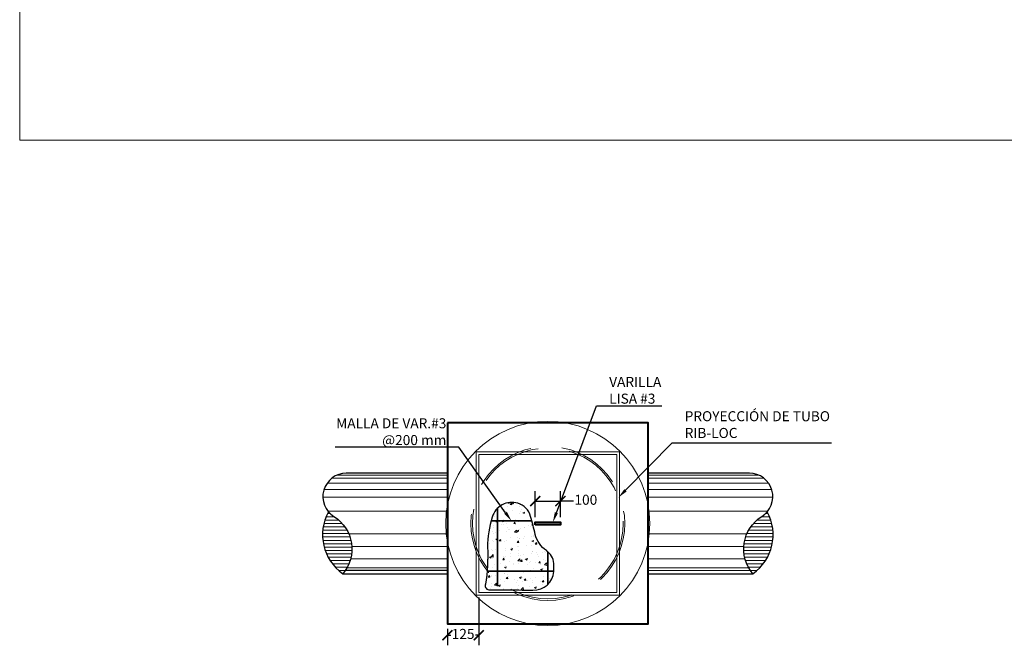
# Model space of a CAD drawing. Units: metres. Extents: x 479405 to 479715, y 1100509 to 1100879.
# Drawn here: x 479405 to 479409, y 1100567 to 1100569 of the extents above; entities that cross this region are included whole.
import ezdxf
from ezdxf import colors
from ezdxf.entities.mleader import LeaderData, LeaderLine
from ezdxf.math import Vec2, Vec3

# ---------------------------------------------------------------- set-up
doc = ezdxf.new("R2010")
doc.units = ezdxf.units.M
doc.header["$MEASUREMENT"] = 0
doc.linetypes.add('HIDDEN', pattern=[0.375, 0.25, -0.125])
for name, color, linetype, lineweight in [('_S_DETL_A001', 201, 'Continuous', 9), ('_S_DETL_A003', 205, 'Continuous', 30), ('_S_DETL_A004', 207, 'Continuous', 40), ('_S_DETL_DIMS', 20, 'Continuous', 20), ('_S_DETL_MLTL', 20, 'Continuous', 15), ('_S_DETL_PATT_A002', 253, 'Continuous', 15), ('_S_DETL_PATT_A003', 252, 'Continuous', 15), ('_S_DETL_PATT_A004', 251, 'Continuous', 15), ('_S_DETL_RBAR_BOT1', 202, 'Continuous', 35)]:
    doc.layers.add(name, color=color, linetype=linetype, lineweight=lineweight)
doc.layers.add('_S_DETL_NPLT', color=201, linetype='Continuous', lineweight=15, plot=False)
doc.styles.add('STND', font='swissc.ttf', dxfattribs={"height": 2})
doc.dimstyles.new('HOCH', dxfattribs={"dimtxt": 2, "dimasz": 2, "dimexe": 2, "dimexo": 1, "dimtad": 0, "dimtih": 1, "dimtoh": 1, "dimdec": 0, "dimlfac": 1000, "dimzin": 1, "dimtxsty": 'STND', "dimblk": 'ARCHTICK', "dimcen": 2.5, "dimadec": 3, "dimazin": 0, "dimtfac": 1, "dimtdec": 0, "dimtix": 1, "dimtmove": 1, "dimatfit": 2, "dimfxl": 1, "dimarcsym": 0})

# ---------------------------------------------------------------- blocks, each defined once
blk = doc.blocks.new('_ArchTick')
at = {"color": 0, "linetype": 'ByBlock', "const_width": 0.15}
blk.add_lwpolyline([(-0.5, -0.5), (0.5, 0.5)], dxfattribs=at)
blk = doc.blocks.new('*D16')
at = {"layer": '_S_DETL_DIMS', "color": 0, "lineweight": -2, "transparency": 16777216}
for p, q in [((479407.2009, 1100567.0166), (479407.2009, 1100567.1208)), ((479407.3009, 1100567.0166), (479407.3009, 1100567.1208)), ((479407.2009, 1100567.0808), (479407.3009, 1100567.0808)), ((479407.3534, 1100567.0808), (479407.3009, 1100567.0808))]:
    blk.add_line(p, q, dxfattribs=at)
at = {"layer": 'Defpoints', "color": 0, "transparency": 16777216}
for p in [(479407.3009, 1100567.0808), (479407.2009, 1100566.9966), (479407.3009, 1100566.9966)]:
    blk.add_point(p, dxfattribs=at)
at = {"layer": '_S_DETL_DIMS', "color": 0, "lineweight": -2, "transparency": 16777216, "xscale": 0.04, "yscale": 0.04, "zscale": 0.04, "rotation": 180}
blk.add_blockref('_ArchTick', (479407.2009, 1100567.0808), dxfattribs=at)
at = {"layer": '_S_DETL_DIMS', "color": 0, "lineweight": -2, "transparency": 16777216, "xscale": 0.04, "yscale": 0.04, "zscale": 0.04}
blk.add_blockref('_ArchTick', (479407.3009, 1100567.0808), dxfattribs=at)
at = {"layer": '_S_DETL_DIMS', "color": 0, "transparency": 16777216, "insert": (479407.4024, 1100567.0808), "char_height": 0.04, "attachment_point": 5, "style": 'STND'}
blk.add_mtext('100', dxfattribs=at)
blk = doc.blocks.new('*D17')
at = {"layer": '_S_DETL_DIMS', "color": 0, "lineweight": -2, "transparency": 16777216}
for p, q in [((479406.9759, 1100566.6966), (479406.9759, 1100566.5067)), ((479406.8509, 1100566.5716), (479406.8509, 1100566.5067)), ((479406.8509, 1100566.5467), (479406.8646, 1100566.5467)), ((479406.9759, 1100566.5467), (479406.9622, 1100566.5467))]:
    blk.add_line(p, q, dxfattribs=at)
at = {"layer": 'Defpoints', "color": 0, "transparency": 16777216}
for p in [(479406.9759, 1100566.7166), (479406.8509, 1100566.5916), (479406.8509, 1100566.5467)]:
    blk.add_point(p, dxfattribs=at)
at = {"layer": '_S_DETL_DIMS', "color": 0, "lineweight": -2, "transparency": 16777216, "xscale": 0.04, "yscale": 0.04, "zscale": 0.04, "rotation": 180}
blk.add_blockref('_ArchTick', (479406.8509, 1100566.5467), dxfattribs=at)
at = {"layer": '_S_DETL_DIMS', "color": 0, "lineweight": -2, "transparency": 16777216, "xscale": 0.04, "yscale": 0.04, "zscale": 0.04}
blk.add_blockref('_ArchTick', (479406.9759, 1100566.5467), dxfattribs=at)
at = {"layer": '_S_DETL_DIMS', "color": 0, "transparency": 16777216, "insert": (479406.9134, 1100566.5467), "char_height": 0.04, "attachment_point": 5, "style": 'STND'}
blk.add_mtext('125', dxfattribs=at)

msp = doc.modelspace()

# ---------------------------------------------------------------- hatches: boundary and pattern name
at = {"layer": '_S_DETL_PATT_A003'}
h = msp.add_hatch(dxfattribs=at)
h.set_pattern_fill('ANSI31', color=256, scale=0.106667, angle=315, style=0)
h.set_pattern_definition([(0, (473974.558243, 1099513.431083), (5e-18, 0.013333333333), [])])
edge = h.paths.add_edge_path()
edge.add_arc((479406.5426, 1100566.9464), 0.189, 151.1274, 234.9793)
edge.add_arc((479406.3192, 1100566.8902), 0.1514, 319.3738, 418.2265)
edge.add_arc((479406.4481, 1100567.0983), 0.0933, 220.4612, 238.2265, ccw=False)
h = msp.add_hatch(dxfattribs=at)
h.set_pattern_fill('ANSI31', color=256, scale=0.106667, angle=315, style=0)
h.set_pattern_definition([(180, (484839.943606, 1099513.431083), (-5e-18, 0.013333333333), [])])
edge = h.paths.add_edge_path()
edge.add_arc((479407.9592, 1100566.9464), 0.189, 305.0207, 388.8726, ccw=False)
edge.add_arc((479408.1826, 1100566.8902), 0.1514, 121.7735, 220.6262, ccw=False)
edge.add_arc((479408.0538, 1100567.0983), 0.0933, 301.7735, 319.5388)
at = {"layer": '_S_DETL_PATT_A004'}
h = msp.add_hatch(dxfattribs=at)
h.set_pattern_fill('AR-CONC', color=256, scale=0.01, style=0)
h.set_pattern_definition([(50, (479408.50566, 1100566.7216), (0.071726, -0.0062752), [0.0075, -0.0825]), (355, (479408.50566, 1100566.7216), (-0.013875, 0.0752192), [0.006, -0.066]), (100.4514, (479408.51164, 1100566.72108), (0.057851, 0.068944), [0.006374, -0.0701142]), (46.184, (479408.50566, 1100566.7416), (0.106724, -0.016552), [0.01125, -0.12375]), (96.6356, (479408.51455, 1100566.74022), (0.093466, 0.097412), [0.009561, -0.105171]), (351.184, (479408.50566, 1100566.7416), (0.093466, 0.097412), [0.009, -0.099]), (21, (479408.51566, 1100566.7366), (0.0596907, -0.040262), [0.0075, -0.0825]), (326, (479408.51566, 1100566.7366), (0.0243315, 0.072515), [0.006, -0.066]), (71.4514, (479408.520634, 1100566.733246), (0.0840223, 0.032253), [0.006374, -0.0701142]), (37.5, (479408.50566, 1100566.7216), (0.001216, 0.0332894), [0, -0.0652, 0, -0.067, 0, -0.06625]), (7.5, (479408.50566, 1100566.7216), (0.02630695, 0.0394412), [0, -0.0382, 0, -0.0637, 0, -0.02525]), (327.5, (479408.48336, 1100566.7216), (0.05338224, -0.0022555), [0, -0.025, 0, -0.078, 0, -0.1035]), (317.5, (479408.47336, 1100566.7216), (0.0583186, 0.0100105), [0, -0.0325, 0, -0.0518, 0, -0.0735])])
h.paths.add_polyline_path([(479407.2009, 1100566.9478, 0.005549), (479407.1878, 1100566.9998), (479407.1276, 1100566.9998), (479407.1276, 1100566.8198), (479407.275, 1100566.8198, 0.014453), (479407.2745, 1100566.8329, 0.229857), (479407.2453, 1100566.8835, -0.187103)])
h.paths.add_polyline_path([(479407.1319, 1100567.0719, 0.013331), (479407.1276, 1100567.0731), (479407.1276, 1100566.9998), (479407.1878, 1100566.9998, 0.002145), (479407.1825, 1100567.0199, 0.258195)])
h.paths.add_polyline_path([(479407.1276, 1100567.0731, 0.399701), (479407.0291, 1100567.0168, 0.010023), (479407.0244, 1100566.9998), (479407.1276, 1100566.9998)])
h.paths.add_polyline_path([(479407.1276, 1100566.9998), (479407.0244, 1100566.9998, 0.05914), (479407.0107, 1100566.8973, -0.006941), (479407.0085, 1100566.8198), (479407.1276, 1100566.8198)])
h.paths.add_polyline_path([(479407.2745, 1100566.8008, 0.021023), (479407.275, 1100566.8198), (479407.1276, 1100566.8198), (479407.1276, 1100566.7269, -0.00381), (479407.1917, 1100566.7257, 0.401401)])
h.paths.add_polyline_path([(479407.1276, 1100566.8198), (479407.0085, 1100566.8198, -0.006384), (479407.0046, 1100566.7487, 0.629692), (479407.0199, 1100566.7272), (479407.0487, 1100566.7272), (479407.1276, 1100566.7741)])
h.paths.add_polyline_path([(479407.1276, 1100566.7741), (479407.0487, 1100566.7272), (479407.0782, 1100566.7272, -0.002941), (479407.1276, 1100566.7269)])

# ---------------------------------------------------------------- linework, layer by layer
at = {"layer": '_S_DETL_A001', "flags": 128}
msp.add_lwpolyline([(479406.9759, 1100567.2666), (479406.9759, 1100566.7166), (479407.5259, 1100566.7166), (479407.5259, 1100567.2666)], close=True, dxfattribs=at)
at = {"layer": '_S_DETL_A001', "ltscale": 0.02}
msp.add_circle((479407.2509, 1100566.9916), 0.4064, dxfattribs=at)
at = {"layer": '_S_DETL_A001', "linetype": 'HIDDEN'}
for radius in [0.3064, 0.3]:
    msp.add_circle((479407.2509, 1100566.9916), radius, dxfattribs=at)
at = {"layer": '_S_DETL_A003'}
msp.add_line((479406.8509, 1100566.8043), (479406.4439, 1100566.8043), dxfattribs=at)
for points in [[(479406.8509, 1100567.1916), (479406.4481, 1100567.1916, 0.755105), (479406.3989, 1100567.0189, -0.460227), (479406.4341, 1100566.7916), (479406.8509, 1100566.7916)], [(479407.6509, 1100566.7916), (479408.0677, 1100566.7916, -0.460227), (479408.1029, 1100567.0189, 0.755105), (479408.0538, 1100567.1916), (479407.6509, 1100567.1916)]]:
    msp.add_lwpolyline(points, format="xyb", dxfattribs=at)
at = {"layer": '_S_DETL_A003', "flags": 128}
msp.add_lwpolyline([(479407.0199, 1100566.7272), (479407.0782, 1100566.7272, -0.00675), (479407.1917, 1100566.7257, 0.401401), (479407.2745, 1100566.8008, 0.035487), (479407.2745, 1100566.8329, 0.229857), (479407.2453, 1100566.8835, -0.187103), (479407.2009, 1100566.9478, 0.007694), (479407.1825, 1100567.0199, 0.258195), (479407.1319, 1100567.0719, 0.415245), (479407.0291, 1100567.0168, 0.069204), (479407.0107, 1100566.8973, -0.052148), (479407.0025, 1100566.7495, 0.545847)], format="xyb", close=True, dxfattribs=at)
at = {"layer": '_S_DETL_A003'}
for centre, start, end in [((479406.5426, 1100566.9464), 151.1274, 234.9793), ((479407.9592, 1100566.9464), 305.0207, 28.8726)]:
    msp.add_arc(centre, 0.189, start, end, dxfattribs=at)
at = {"layer": '_S_DETL_A004', "flags": 128}
for points in [[(479406.8509, 1100567.3916), (479406.8509, 1100566.5916), (479407.6509, 1100566.5916), (479407.6509, 1100567.3916)], [(479407.2009, 1100566.9866), (479407.2009, 1100566.9966), (479407.3009, 1100566.9966), (479407.3009, 1100566.9866)]]:
    msp.add_lwpolyline(points, close=True, dxfattribs=at)
at = {"layer": '_S_DETL_NPLT'}
msp.add_lwpolyline([(479405.1471, 1100568.5166), (479513.7471, 1100568.5166), (479513.7471, 1100650.9166), (479405.1471, 1100650.9166)], close=True, dxfattribs=at)
at = {"layer": '_S_DETL_PATT_A002', "flags": 128}
msp.add_lwpolyline([(479406.9659, 1100567.2766), (479406.9659, 1100566.7066), (479407.5359, 1100566.7066), (479407.5359, 1100567.2766)], close=True, dxfattribs=at)
at = {"layer": '_S_DETL_PATT_A003'}
for p, q in [((479406.8509, 1100567.1723), (479406.3912, 1100567.1723)), ((479406.8509, 1100567.1837), (479406.4105, 1100567.1837)), ((479407.6509, 1100567.1837), (479408.0914, 1100567.1837)), ((479407.6509, 1100567.1723), (479408.1106, 1100567.1723)), ((479406.8509, 1100567.1268), (479406.3592, 1100567.1268)), ((479406.8509, 1100567.1521), (479406.3718, 1100567.1521)), ((479407.6509, 1100567.1521), (479408.13, 1100567.1521)), ((479407.6509, 1100567.1268), (479408.1426, 1100567.1268)), ((479406.8509, 1100567.0964), (479406.3548, 1100567.0964)), ((479407.6509, 1100567.0964), (479408.1471, 1100567.0964)), ((479406.8509, 1100567.0408), (479406.3746, 1100567.0408)), ((479407.6509, 1100567.0408), (479408.1273, 1100567.0408)), ((479406.8509, 1100566.9497), (479406.4584, 1100566.9497)), ((479407.6509, 1100566.9497), (479408.0434, 1100566.9497)), ((479406.8509, 1100566.9004), (479406.4703, 1100566.9004)), ((479407.6509, 1100566.9004), (479408.0316, 1100566.9004)), ((479406.8509, 1100566.851), (479406.4655, 1100566.851)), ((479407.6509, 1100566.851), (479408.0364, 1100566.851)), ((479406.8509, 1100566.8144), (479406.4503, 1100566.8144)), ((479407.6509, 1100566.8144), (479408.0516, 1100566.8144)), ((479407.6509, 1100566.8043), (479408.058, 1100566.8043))]:
    msp.add_line(p, q, dxfattribs=at)
at = {"layer": '_S_DETL_RBAR_BOT1'}
for p, q in [((479407.0509, 1100566.7416), (479407.0509, 1100567.0525)), ((479407.0249, 1100567.0016), (479407.1874, 1100567.0016)), ((479407.2509, 1100566.7493), (479407.2509, 1100566.8793)), ((479407.0077, 1100566.8016), (479407.2745, 1100566.8016))]:
    msp.add_line(p, q, dxfattribs=at)

# ---------------------------------------------------------------- dimensions: what is measured, and where the dimension line sits
at = {"layer": '_S_DETL_DIMS'}
dim = msp.add_linear_dim(base=(479407.3009, 1100567.0808), p1=(479407.2009, 1100566.9966), p2=(479407.3009, 1100566.9966), dimstyle='HOCH', dxfattribs=at)
dim.commit()
dim.dimension.update_dxf_attribs({"geometry": '*D16', "text_midpoint": (479407.4024, 1100567.0808), "dimtype": 160})
dim = msp.add_linear_dim(base=(479406.8509, 1100566.5467), p1=(479406.9759, 1100566.7166), p2=(479406.8509, 1100566.5916), dimstyle='HOCH', dxfattribs=at)
dim.commit()
dim.dimension.update_dxf_attribs({"geometry": '*D17', "text_midpoint": (479406.9134, 1100566.5467)})

# ---------------------------------------------------------------- leaders
at = {"layer": '_S_DETL_MLTL'}
ml = msp.add_multileader_mtext('Standard', dxfattribs=at)
ml.set_content('VARILLA\\PLISA #3', color=256, style='STND')
ml.set_leader_properties()
ml.build(insert=Vec2(0, 0))
ml.multileader.update_dxf_attribs({"text_left_attachment_type": 5, "text_right_attachment_type": 5, "dogleg_length": 2, "arrow_head_size": 0.04, "scale": 0.02})
ctx = ml.context
ctx.base_point, ctx.scale, ctx.char_height, ctx.arrow_head_size, ctx.landing_gap_size, ctx.plane_origin = Vec3(479407.4853, 1100567.4594), 0.02, 0.04, 0.04, 0.01, Vec3(479407.2709, 1100566.9966)
ctx.left_attachment, ctx.right_attachment = 5, 5
notes = []
notes.append((ctx, [(0, (1, 1, 0), (479407.4453, 1100567.4594), (1, 0), 0.04, [(0, [(479407.2709, 1100566.9966)], 0, [])])]))
ctx.mtext.insert, ctx.mtext.flow_direction = Vec3(479407.4953, 1100567.575), 5
ml = msp.add_multileader_mtext('Standard', dxfattribs=at)
ml.set_content('PROYECCIÓN DE TUBO\\PRIB-LOC', color=256, style='STND')
ml.set_leader_properties()
ml.build(insert=Vec2(0, 0))
ml.multileader.update_dxf_attribs({"text_left_attachment_type": 5, "text_right_attachment_type": 5, "dogleg_length": 2, "arrow_head_size": 0.04, "scale": 0.02})
ctx = ml.context
ctx.base_point, ctx.scale, ctx.char_height, ctx.arrow_head_size, ctx.landing_gap_size, ctx.plane_origin = Vec3(479407.786, 1100567.312), 0.02, 0.04, 0.04, 0.01, Vec3(479407.5324, 1100567.0953)
ctx.left_attachment, ctx.right_attachment = 5, 5
notes.append((ctx, [(0, (1, 1, 0), (479407.746, 1100567.312), (1, 0), 0.04, [(0, [(479407.5324, 1100567.0953)], 0, [])])]))
ctx.mtext.insert, ctx.mtext.flow_direction = Vec3(479407.796, 1100567.4385), 5
ml = msp.add_multileader_mtext('Standard', dxfattribs=at)
ml.set_content('MALLA DE VAR.#3\\P@200 mm', color=256, style='STND')
ml.set_leader_properties()
ml.build(insert=Vec2(0, 0))
ml.multileader.update_dxf_attribs({"text_left_attachment_type": 5, "text_right_attachment_type": 5, "dogleg_length": 2, "arrow_head_size": 0.04, "scale": 0.02})
ctx = ml.context
ctx.base_point, ctx.scale, ctx.char_height, ctx.arrow_head_size, ctx.landing_gap_size, ctx.plane_origin = Vec3(479406.4419, 1100567.2951), 0.02, 0.04, 0.04, 0.01, Vec3(479407.1061, 1100567.0016)
ctx.left_attachment, ctx.right_attachment, ctx.text_align_type = 5, 5, 2
notes.append((ctx, [(0, (1, 1, 0), (479406.8967, 1100567.2951), (-1, 0), 0.04, [(0, [(479407.1061, 1100567.0016)], 0, [])])]))
ctx.mtext.insert, ctx.mtext.alignment, ctx.mtext.flow_direction = Vec3(479406.8467, 1100567.4103), 3, 5
for ctx, leaders in notes:
    for number, flags, end, landing, length, lines in leaders:
        leader = LeaderData()
        leader.index, (leader.has_last_leader_line, leader.has_dogleg_vector, leader.attachment_direction) = number, flags
        leader.last_leader_point, leader.dogleg_vector, leader.dogleg_length = Vec3(end), Vec3(landing), length
        for number, points, colour, breaks in lines:
            line = LeaderLine()
            line.index, line.vertices, line.color, line.breaks = number, Vec3.list(points), colors.encode_raw_color(colour), breaks
            leader.lines.append(line)
        ctx.leaders.append(leader)

doc.saveas('drawing.dxf')
